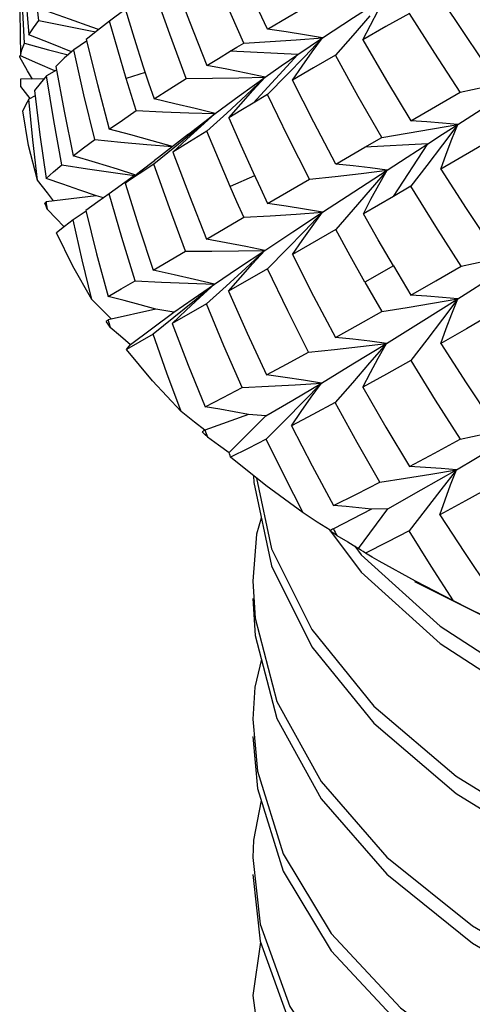
# Model space of a CAD drawing. Units: inches. Extents: x 0.4 to 16.6, y 0.6 to 10.4.
# Drawn here: x 14.4 to 14.5, y 3.8 to 4 of the extents above; entities that cross this region are included whole.
import ezdxf

# ---------------------------------------------------------------- set-up
doc = ezdxf.new("R2010")
doc.units = ezdxf.units.IN
doc.header["$LTSCALE"] = 0.935
doc.header["$MEASUREMENT"] = 0
doc.layers.get('0').update_dxf_attribs({"linetype": 'CONTINUOUS'})

msp = doc.modelspace()

# ---------------------------------------------------------------- linework, layer by layer
at = {"color": 7, "linetype": 'CONTINUOUS'}
for p, q in [((14.40607, 3.99214), (14.40243, 3.98945)), ((14.38596, 3.98964), (14.39175, 3.98845)), ((14.39175, 3.98845), (14.39758, 3.98729)), ((14.39758, 3.98729), (14.3992, 3.98698)), ((14.39708, 3.98477), (14.39407, 3.98277)), ((14.44624, 3.98169), (14.43048, 3.98243)), ((14.38151, 3.9811), (14.38152, 3.98136)), ((14.43584, 3.97037), (14.44624, 3.98169)), ((14.39005, 3.97807), (14.38777, 3.97671)), ((14.44494, 3.97573), (14.44721, 3.97901)), ((14.38716, 3.97602), (14.38167, 3.97593)), ((14.41069, 3.9775), (14.40631, 3.9761)), ((14.44368, 3.97695), (14.43918, 3.97235)), ((14.38171, 3.97421), (14.38386, 3.97145)), ((14.38508, 3.9721), (14.38361, 3.97132)), ((14.43918, 3.97235), (14.43584, 3.97037)), ((14.47249, 3.96627), (14.48398, 3.97289)), ((14.42968, 3.96807), (14.42507, 3.96387)), ((14.4834, 3.96541), (14.47984, 3.96065)), ((14.41716, 3.95896), (14.42039, 3.96197)), ((14.46183, 3.96012), (14.46575, 3.96238)), ((14.49136, 3.96192), (14.47947, 3.95504)), ((14.41759, 3.9601), (14.41275, 3.95615)), ((14.45507, 3.95621), (14.46183, 3.96012)), ((14.47643, 3.96091), (14.46183, 3.96012)), ((14.46845, 3.94867), (14.47643, 3.96091)), ((14.40969, 3.9546), (14.41284, 3.95701)), ((14.46695, 3.95477), (14.46306, 3.9502)), ((14.40737, 3.95292), (14.40233, 3.94924)), ((14.40603, 3.95174), (14.40969, 3.9546)), ((14.40823, 3.95356), (14.40737, 3.95292)), ((14.43616, 3.95348), (14.43048, 3.95099)), ((14.43918, 3.94701), (14.44891, 3.95265)), ((14.38794, 3.94948), (14.38562, 3.95248)), ((14.47252, 3.95102), (14.46845, 3.94867)), ((14.39929, 3.94879), (14.38764, 3.94741)), ((14.3894, 3.94762), (14.38794, 3.94948)), ((14.401, 3.94834), (14.39936, 3.9488)), ((14.40233, 3.94924), (14.3997, 3.94742)), ((14.46845, 3.94867), (14.46145, 3.94463)), ((14.3997, 3.94742), (14.39687, 3.9454)), ((14.39699, 3.94522), (14.39392, 3.94322)), ((14.42498, 3.93875), (14.43364, 3.9438)), ((14.45507, 3.94095), (14.44494, 3.93513)), ((14.41258, 3.93151), (14.42009, 3.9359)), ((14.44365, 3.93638), (14.43916, 3.9318)), ((14.46845, 3.9325), (14.46183, 3.92869)), ((14.43916, 3.9318), (14.43009, 3.9266)), ((14.42954, 3.92782), (14.42493, 3.92365)), ((14.401, 3.92196), (14.39827, 3.9247)), ((14.42493, 3.92365), (14.41701, 3.91913)), ((14.4834, 3.92484), (14.47983, 3.92009)), ((14.40288, 3.92011), (14.401, 3.92196)), ((14.41314, 3.92245), (14.4021, 3.91993)), ((14.40731, 3.91419), (14.41736, 3.92173)), ((14.41737, 3.92048), (14.41252, 3.91658)), ((14.41736, 3.92173), (14.41321, 3.92246)), ((14.41252, 3.91658), (14.40636, 3.91308)), ((14.4668, 3.91445), (14.46291, 3.90991)), ((14.43471, 3.8979), (14.4246, 3.89431)), ((14.43023, 3.88911), (14.43878, 3.8976)), ((14.43878, 3.8976), (14.43477, 3.89792)), ((14.44332, 3.89669), (14.43886, 3.8922)), ((14.42459, 3.89328), (14.42396, 3.89387)), ((14.42523, 3.89269), (14.42459, 3.89328)), ((14.43873, 3.88136), (14.43055, 3.88798)), ((14.48309, 3.88506), (14.4795, 3.88036)), ((14.46531, 3.88219), (14.47125, 3.88311)), ((14.44744, 3.875), (14.43873, 3.88136)), ((14.46333, 3.87588), (14.45447, 3.87134)), ((14.46035, 3.86672), (14.46713, 3.87598)), ((14.46713, 3.87598), (14.46339, 3.87591)), ((14.45526, 3.86979), (14.45366, 3.87082)), ((14.45947, 3.86726), (14.46097, 3.86526)), ((14.4736, 3.85911), (14.46511, 3.86381)), ((14.5024, 3.84447), (14.47346, 3.85899)), ((14.47346, 3.85899), (14.47346, 3.85899)), ((14.48245, 3.85459), (14.4736, 3.85911)), ((14.43753, 3.77514), (14.43577, 3.76271))]:
    msp.add_line(p, q, dxfattribs=at)
for points in [[(14.38596, 3.98964), (14.38472, 4.00023), (14.38367, 4.01086)], [(14.43916, 3.9876), (14.43453, 3.99753), (14.43009, 4.00749)], [(14.38262, 3.98431), (14.38205, 3.99474), (14.38169, 4.00522)], [(14.38218, 4.0073), (14.3828, 3.99674), (14.38363, 3.98625)], [(14.43364, 3.98433), (14.42922, 3.99436), (14.42498, 4.00443)], [(14.41716, 3.99956), (14.42099, 3.98941), (14.42507, 3.97913)], [(14.42024, 3.97613), (14.41641, 3.9864), (14.41277, 3.99669)], [(14.38151, 3.9943), (14.38152, 3.99163), (14.38167, 3.98136)], [(14.45194, 3.98554), (14.45918, 3.99034), (14.4668, 3.99528)], [(14.46134, 3.98514), (14.4631, 3.98853), (14.46492, 3.99191), (14.4668, 3.99528)], [(14.47924, 3.99514), (14.48519, 3.9861), (14.49129, 3.9771)], [(14.39986, 3.98749), (14.39831, 3.98807), (14.39309, 3.98995), (14.38779, 3.9918)], [(14.40609, 3.99211), (14.40814, 3.98547), (14.41026, 3.97884)], [(14.43916, 3.9876), (14.44386, 3.99035), (14.44872, 3.99316)], [(14.38363, 3.98625), (14.38469, 3.98791), (14.38596, 3.98964)], [(14.40243, 3.98945), (14.3996, 3.9873), (14.39697, 3.98521)], [(14.40631, 3.9761), (14.40433, 3.98277), (14.40243, 3.98945)], [(14.46292, 3.99072), (14.45897, 3.98612), (14.45495, 3.9815)], [(14.47221, 3.99125), (14.46671, 3.98817), (14.46134, 3.98514)], [(14.48398, 3.97289), (14.47804, 3.98203), (14.47221, 3.99125)], [(14.45194, 3.98554), (14.44776, 3.98627), (14.4435, 3.98695), (14.43916, 3.9876)], [(14.39356, 3.98232), (14.38901, 3.98414), (14.38363, 3.98625)], [(14.39697, 3.98521), (14.39957, 3.97474), (14.40236, 3.96434)], [(14.43364, 3.98433), (14.43974, 3.9847), (14.44584, 3.9851), (14.45194, 3.98554)], [(14.45194, 3.98554), (14.44777, 3.98118), (14.44368, 3.97695)], [(14.44624, 3.98169), (14.44905, 3.9836), (14.45194, 3.98554)], [(14.44721, 3.97901), (14.44955, 3.98229), (14.45194, 3.98554)], [(14.46134, 3.98514), (14.46685, 3.97567), (14.47249, 3.96627)], [(14.38167, 3.98136), (14.38204, 3.9828), (14.38262, 3.98431)], [(14.38262, 3.98431), (14.38821, 3.9828), (14.39277, 3.98161)], [(14.39407, 3.98277), (14.39188, 3.98081), (14.38989, 3.97892)], [(14.39895, 3.96191), (14.39641, 3.9723), (14.39407, 3.98277)], [(14.42507, 3.97913), (14.42774, 3.98076), (14.43048, 3.98243)], [(14.43048, 3.98243), (14.43205, 3.98337), (14.43364, 3.98433)], [(14.38447, 3.97597), (14.38335, 3.9779), (14.38151, 3.9811)], [(14.38967, 3.97787), (14.38569, 3.97962), (14.38167, 3.98136)], [(14.43863, 3.97641), (14.44236, 3.97902), (14.44624, 3.98169)], [(14.45495, 3.9815), (14.44987, 3.97858), (14.44494, 3.97573)], [(14.46575, 3.96238), (14.46027, 3.97192), (14.45495, 3.9815)], [(14.38989, 3.97892), (14.39183, 3.9685), (14.39396, 3.95815)], [(14.41026, 3.97884), (14.4115, 3.97509), (14.41277, 3.97136)], [(14.43863, 3.97641), (14.4342, 3.97735), (14.42968, 3.97826), (14.42507, 3.97913)], [(14.38777, 3.97671), (14.38624, 3.97496), (14.38493, 3.97328)], [(14.39131, 3.95603), (14.38944, 3.96633), (14.38777, 3.97671)], [(14.40863, 3.96863), (14.40746, 3.97236), (14.40631, 3.9761)], [(14.41277, 3.97136), (14.41641, 3.9737), (14.42024, 3.97613)], [(14.42024, 3.97613), (14.42636, 3.97618), (14.4325, 3.97628), (14.43863, 3.97641)], [(14.42701, 3.96795), (14.4326, 3.97209), (14.43863, 3.97641)], [(14.43863, 3.97641), (14.4342, 3.97226), (14.42968, 3.96807)], [(14.43017, 3.96697), (14.43293, 3.97013), (14.43576, 3.97328), (14.43863, 3.97641)], [(14.45507, 3.95621), (14.44992, 3.96595), (14.44494, 3.97573)], [(14.4834, 3.96541), (14.49212, 3.97101), (14.50117, 3.9768)], [(14.48398, 3.97289), (14.48972, 3.97416), (14.49546, 3.97546), (14.50117, 3.9768)], [(14.38493, 3.97328), (14.38619, 3.96303), (14.38765, 3.95284)], [(14.38361, 3.97132), (14.38283, 3.96993), (14.38224, 3.96859)], [(14.38562, 3.95248), (14.38453, 3.96187), (14.38361, 3.97132)], [(14.42701, 3.96795), (14.42235, 3.96912), (14.4176, 3.97025), (14.41277, 3.97136)], [(14.44891, 3.95265), (14.44396, 3.96248), (14.43918, 3.97235)], [(14.38562, 3.95248), (14.38358, 3.96051), (14.38224, 3.96859)], [(14.40236, 3.96434), (14.4054, 3.96645), (14.40863, 3.96863)], [(14.40863, 3.96863), (14.41474, 3.96837), (14.42087, 3.96814), (14.42701, 3.96795)], [(14.43584, 3.97037), (14.43296, 3.96865), (14.43017, 3.96697)], [(14.42701, 3.96795), (14.42235, 3.96404), (14.41759, 3.9601)], [(14.42039, 3.96197), (14.42367, 3.96497), (14.42701, 3.96795)], [(14.4208, 3.96316), (14.42186, 3.964), (14.42701, 3.96795)], [(14.43017, 3.96697), (14.43295, 3.96062), (14.43584, 3.9542)], [(14.4834, 3.96541), (14.47983, 3.96575), (14.47619, 3.96603), (14.47249, 3.96627)], [(14.41708, 3.96028), (14.41233, 3.96164), (14.40739, 3.963), (14.40236, 3.96434)], [(14.46575, 3.96238), (14.47164, 3.96336), (14.47753, 3.96437), (14.4834, 3.96541)], [(14.47643, 3.96091), (14.47988, 3.96315), (14.4834, 3.96541)], [(14.47947, 3.95504), (14.48072, 3.9585), (14.48203, 3.96196), (14.4834, 3.96541)], [(14.39396, 3.95815), (14.39636, 3.95999), (14.39895, 3.96191)], [(14.39895, 3.96191), (14.40501, 3.96132), (14.41109, 3.96076), (14.41705, 3.96026)], [(14.4208, 3.96316), (14.4138, 3.95773), (14.41284, 3.95701)], [(14.42507, 3.96387), (14.421, 3.96136), (14.41716, 3.95896)], [(14.43048, 3.95099), (14.42774, 3.95743), (14.42507, 3.96387)], [(14.46695, 3.95477), (14.47162, 3.95781), (14.47643, 3.96091)], [(14.47984, 3.96065), (14.47621, 3.95585), (14.47252, 3.95102)], [(14.40827, 3.95368), (14.40424, 3.95498), (14.39914, 3.95658), (14.39396, 3.95815)], [(14.41716, 3.95896), (14.42098, 3.94881), (14.42498, 3.93875)], [(14.38765, 3.95284), (14.38938, 3.95439), (14.39131, 3.95603)], [(14.39131, 3.95603), (14.39726, 3.9551), (14.40324, 3.95422), (14.40822, 3.95351)], [(14.41275, 3.95615), (14.40928, 3.95389), (14.40603, 3.95174)], [(14.42009, 3.9359), (14.41633, 3.94598), (14.41275, 3.95615)], [(14.44891, 3.95265), (14.45492, 3.95332), (14.46094, 3.95403), (14.46695, 3.95477)], [(14.45194, 3.94497), (14.45924, 3.94976), (14.46695, 3.95477)], [(14.46695, 3.95477), (14.46306, 3.9553), (14.4591, 3.95578), (14.45507, 3.95621)], [(14.46145, 3.94463), (14.46322, 3.94802), (14.46505, 3.9514), (14.46695, 3.95477)], [(14.47947, 3.95504), (14.48537, 3.94589), (14.4915, 3.93665)], [(14.39936, 3.94879), (14.39548, 3.95016), (14.39158, 3.9515), (14.38765, 3.95284)], [(14.43584, 3.9542), (14.4375, 3.9506), (14.43918, 3.94701)], [(14.40603, 3.95174), (14.40921, 3.94158), (14.41258, 3.93151)], [(14.43364, 3.9438), (14.43205, 3.94739), (14.43048, 3.95099)], [(14.46306, 3.9502), (14.4591, 3.94559), (14.45507, 3.94095)], [(14.48421, 3.93241), (14.47829, 3.94169), (14.47252, 3.95102)], [(14.40837, 3.92904), (14.40526, 3.9391), (14.40233, 3.94924)], [(14.38788, 3.9457), (14.38763, 3.94638), (14.38739, 3.94706)], [(14.38788, 3.9457), (14.39008, 3.94343), (14.39169, 3.94178)], [(14.45194, 3.94497), (14.44777, 3.94569), (14.44351, 3.94637), (14.43918, 3.94701)], [(14.39687, 3.9454), (14.3994, 3.93533), (14.40211, 3.92536)], [(14.43364, 3.9438), (14.43974, 3.94415), (14.44584, 3.94454), (14.45194, 3.94497)], [(14.43852, 3.9361), (14.44502, 3.94041), (14.45194, 3.94497)], [(14.45194, 3.94497), (14.44776, 3.94061), (14.44365, 3.93638)], [(14.44494, 3.93513), (14.44721, 3.93842), (14.44955, 3.9417), (14.45194, 3.94497)], [(14.46845, 3.9325), (14.46491, 3.93856), (14.46145, 3.94463)], [(14.39392, 3.94322), (14.39193, 3.94169), (14.39009, 3.94023)], [(14.39827, 3.9247), (14.39602, 3.93392), (14.39392, 3.94322)], [(14.39827, 3.9247), (14.39385, 3.9324), (14.39009, 3.94023)], [(14.43852, 3.9361), (14.43409, 3.93702), (14.42957, 3.9379), (14.42498, 3.93875)], [(14.46183, 3.92869), (14.45842, 3.93481), (14.45507, 3.94095)], [(14.42009, 3.9359), (14.42622, 3.93593), (14.43237, 3.93599), (14.43852, 3.9361)], [(14.42681, 3.92822), (14.43244, 3.93202), (14.43852, 3.9361)], [(14.43852, 3.9361), (14.43408, 3.93197), (14.42954, 3.92782)], [(14.43009, 3.9266), (14.43284, 3.92978), (14.43565, 3.93295), (14.43852, 3.9361)], [(14.44494, 3.93513), (14.44987, 3.92542), (14.45495, 3.91582)], [(14.4834, 3.92484), (14.4922, 3.93044), (14.50134, 3.93631)], [(14.48421, 3.93241), (14.48993, 3.93367), (14.49565, 3.93497), (14.50134, 3.93631)], [(14.46845, 3.9325), (14.47047, 3.92909), (14.47252, 3.92569)], [(14.47252, 3.92569), (14.47829, 3.92899), (14.48421, 3.93241)], [(14.42681, 3.92822), (14.42215, 3.92935), (14.41741, 3.93045), (14.41258, 3.93151)], [(14.44872, 3.91241), (14.44386, 3.92206), (14.43916, 3.9318)], [(14.40211, 3.92536), (14.40514, 3.92714), (14.40837, 3.92904)], [(14.40837, 3.92904), (14.4145, 3.92873), (14.42066, 3.92846), (14.42681, 3.92822)], [(14.41701, 3.91913), (14.42022, 3.92218), (14.42349, 3.92521), (14.42681, 3.92822)], [(14.41736, 3.92173), (14.42187, 3.92485), (14.42681, 3.92822)], [(14.42681, 3.92822), (14.42214, 3.92436), (14.41737, 3.92048)], [(14.46183, 3.92869), (14.46378, 3.92526), (14.46575, 3.92185)], [(14.41321, 3.92246), (14.40953, 3.92344), (14.40584, 3.92441), (14.40211, 3.92536)], [(14.43009, 3.9266), (14.43443, 3.91682), (14.43893, 3.90715)], [(14.4834, 3.92484), (14.47984, 3.92517), (14.47621, 3.92545), (14.47252, 3.92569)], [(14.43329, 3.90418), (14.42903, 3.91387), (14.42493, 3.92365)], [(14.46575, 3.92185), (14.47164, 3.92281), (14.47753, 3.92381), (14.4834, 3.92484)], [(14.4668, 3.91445), (14.47492, 3.9195), (14.4834, 3.92484)], [(14.47947, 3.91444), (14.48072, 3.91791), (14.48203, 3.92138), (14.4834, 3.92484)], [(14.45495, 3.91582), (14.46027, 3.91878), (14.46575, 3.92185)], [(14.4915, 3.92139), (14.48541, 3.91786), (14.47947, 3.91444)], [(14.40254, 3.91825), (14.40209, 3.9189), (14.40164, 3.91954)], [(14.40254, 3.91825), (14.40493, 3.91621), (14.40731, 3.91419)], [(14.41701, 3.91913), (14.42073, 3.90939), (14.42463, 3.89974)], [(14.47983, 3.92009), (14.47619, 3.9153), (14.47249, 3.91048)], [(14.41909, 3.89861), (14.41573, 3.90755), (14.41252, 3.91658)], [(14.4668, 3.91445), (14.46292, 3.91495), (14.45897, 3.91541), (14.45495, 3.91582)], [(14.40636, 3.91308), (14.40666, 3.91345), (14.40697, 3.91382), (14.40731, 3.91419)], [(14.44872, 3.91241), (14.45475, 3.91305), (14.46078, 3.91373), (14.4668, 3.91445)], [(14.45168, 3.90522), (14.45904, 3.90968), (14.4668, 3.91445)], [(14.46134, 3.90425), (14.4631, 3.90766), (14.46492, 3.91106), (14.4668, 3.91445)], [(14.47947, 3.91444), (14.48535, 3.90528), (14.49136, 3.89625)], [(14.41909, 3.89861), (14.41242, 3.90575), (14.40636, 3.91308)], [(14.43893, 3.90715), (14.44373, 3.90971), (14.44872, 3.91241)], [(14.46291, 3.90991), (14.45893, 3.90532), (14.45489, 3.90072)], [(14.47249, 3.91048), (14.46684, 3.9073), (14.46134, 3.90425)], [(14.47249, 3.91048), (14.47817, 3.90125), (14.48398, 3.89215)], [(14.45168, 3.90522), (14.44751, 3.9059), (14.44325, 3.90654), (14.43893, 3.90715)], [(14.43329, 3.90418), (14.43942, 3.90449), (14.44555, 3.90483), (14.45168, 3.90522)], [(14.43878, 3.8976), (14.44503, 3.90126), (14.45168, 3.90522)], [(14.45168, 3.90522), (14.44749, 3.90091), (14.44332, 3.89669)], [(14.44475, 3.89528), (14.447, 3.89861), (14.44931, 3.90192), (14.45168, 3.90522)], [(14.42463, 3.89974), (14.42887, 3.90189), (14.43329, 3.90418)], [(14.46134, 3.90425), (14.46671, 3.89496), (14.47221, 3.88579)], [(14.45489, 3.90072), (14.44973, 3.89793), (14.44475, 3.89528)], [(14.46531, 3.88219), (14.46003, 3.89139), (14.45489, 3.90072)], [(14.42457, 3.89426), (14.42215, 3.89616), (14.41909, 3.89861)], [(14.43476, 3.89791), (14.4314, 3.89854), (14.42803, 3.89915), (14.42463, 3.89974)], [(14.44475, 3.89528), (14.44955, 3.88597), (14.4545, 3.87677)], [(14.48309, 3.88506), (14.49196, 3.89034), (14.50117, 3.89597)], [(14.48398, 3.89215), (14.48972, 3.89338), (14.49546, 3.89465), (14.50117, 3.89597)], [(14.42523, 3.89269), (14.42774, 3.89089), (14.43023, 3.88911)], [(14.43886, 3.8922), (14.43463, 3.89004), (14.43055, 3.88798)], [(14.44744, 3.875), (14.44308, 3.88356), (14.43886, 3.8922)], [(14.47221, 3.88579), (14.47802, 3.8889), (14.48398, 3.89215)], [(14.43055, 3.88798), (14.43043, 3.88836), (14.43032, 3.88874), (14.43023, 3.88911)], [(14.46713, 3.87598), (14.47493, 3.88035), (14.48309, 3.88506)], [(14.47125, 3.88311), (14.47718, 3.88407), (14.48309, 3.88506)], [(14.48309, 3.88506), (14.47953, 3.88535), (14.4759, 3.88559), (14.47221, 3.88579)], [(14.47924, 3.87458), (14.48045, 3.87808), (14.48174, 3.88157), (14.48309, 3.88506)], [(14.4359, 3.88364), (14.43596, 3.88209), (14.44006, 3.86267), (14.44944, 3.84383)], [(14.4366, 3.88308), (14.44006, 3.86668), (14.44944, 3.84785), (14.46387, 3.83007), (14.48302, 3.81377), (14.50644, 3.79935), (14.5336, 3.78716), (14.56385, 3.77751), (14.5965, 3.77063), (14.63078, 3.76671), (14.66591, 3.76585), (14.70106, 3.76809), (14.73541, 3.77339), (14.76818, 3.78166), (14.79859, 3.79272), (14.82595, 3.80633), (14.8496, 3.82219), (14.86902, 3.83995), (14.88374, 3.85922)], [(14.4545, 3.87677), (14.45983, 3.87941), (14.46531, 3.88219)], [(14.4795, 3.88036), (14.47584, 3.87562), (14.47212, 3.87084)], [(14.49129, 3.88113), (14.4852, 3.87779), (14.47924, 3.87458)], [(14.45375, 3.87097), (14.45074, 3.87288), (14.44744, 3.875)], [(14.46338, 3.8759), (14.46043, 3.87621), (14.45748, 3.8765), (14.4545, 3.87677)], [(14.47924, 3.87458), (14.48497, 3.86579), (14.49083, 3.85714)], [(14.43771, 3.87381), (14.43661, 3.87008), (14.43577, 3.85915)], [(14.45354, 3.8711), (14.46097, 3.86124), (14.47931, 3.84465), (14.50202, 3.82987)], [(14.47212, 3.87084), (14.46698, 3.86821), (14.46192, 3.86568)], [(14.48245, 3.85459), (14.47723, 3.86266), (14.47212, 3.87084)], [(14.45526, 3.86979), (14.45781, 3.86825), (14.46035, 3.86672)], [(14.46192, 3.86568), (14.46138, 3.86603), (14.46086, 3.86637), (14.46035, 3.86672)], [(14.46511, 3.86381), (14.46351, 3.86474), (14.46192, 3.86568)], [(14.46097, 3.86526), (14.47931, 3.84867), (14.50202, 3.83389), (14.52856, 3.82128), (14.55831, 3.81116), (14.59059, 3.80378), (14.62465, 3.79932), (14.65968, 3.79792), (14.69489, 3.79961), (14.72944, 3.80438), (14.76255, 3.81214), (14.79343, 3.82272), (14.82137, 3.8359), (14.84572, 3.85139), (14.8464, 3.85198)], [(14.43577, 3.85915), (14.4363, 3.85052), (14.44134, 3.83116), (14.45163, 3.81248), (14.46692, 3.79493), (14.48686, 3.77893), (14.51098, 3.76488), (14.53873, 3.75312), (14.56946, 3.74394), (14.60245, 3.73757), (14.63694, 3.73418), (14.67213, 3.73387), (14.7072, 3.73666), (14.74133, 3.7425), (14.77374, 3.75127), (14.80366, 3.7628), (14.83041, 3.77683), (14.85335, 3.79305), (14.87197, 3.81111), (14.88582, 3.8306), (14.89458, 3.85109)], [(14.43577, 3.85513), (14.4363, 3.8465), (14.44134, 3.82714), (14.45163, 3.80846)], [(14.48937, 3.85104), (14.4859, 3.85281), (14.48245, 3.85459)], [(14.44944, 3.84383), (14.46387, 3.82605), (14.48302, 3.80975), (14.50644, 3.79533)], [(14.43774, 3.84095), (14.43617, 3.83449), (14.43577, 3.827)], [(14.43577, 3.827), (14.4368, 3.81493), (14.44278, 3.79566), (14.45397, 3.77714), (14.47011, 3.75984), (14.49082, 3.74416), (14.51563, 3.73049), (14.54395, 3.71916), (14.57513, 3.71046), (14.60845, 3.70461), (14.64312, 3.70176), (14.67835, 3.70199), (14.71331, 3.70532), (14.7472, 3.71169), (14.77922, 3.72097), (14.80863, 3.73296), (14.83475, 3.7474), (14.85697, 3.76397), (14.87477, 3.78231), (14.88774, 3.80201), (14.89558, 3.82262)], [(14.43577, 3.82299), (14.4368, 3.81091), (14.44278, 3.79164), (14.45397, 3.77312)], [(14.45163, 3.80846), (14.46692, 3.79091), (14.48686, 3.77492), (14.51098, 3.76087)], [(14.43768, 3.80808), (14.43589, 3.79889), (14.43577, 3.79486)], [(14.43577, 3.79486), (14.43747, 3.77934), (14.44438, 3.76017), (14.45647, 3.74184), (14.47344, 3.72479), (14.49492, 3.70944), (14.52039, 3.69616), (14.54927, 3.68528), (14.58088, 3.67707), (14.61449, 3.67174), (14.64932, 3.66943), (14.68456, 3.67021), (14.7194, 3.67408), (14.75301, 3.68098), (14.78462, 3.69075), (14.8135, 3.70319), (14.83897, 3.71803), (14.86044, 3.73494), (14.87742, 3.75355), (14.88951, 3.77345), (14.89642, 3.79418)], [(14.43577, 3.79084), (14.43747, 3.77533), (14.44438, 3.75616), (14.45647, 3.73782), (14.47344, 3.72078), (14.49492, 3.70542)], [(14.45397, 3.77312), (14.47011, 3.75582), (14.49082, 3.74014), (14.51563, 3.72647)], [(14.43577, 3.76271), (14.4383, 3.74377), (14.44614, 3.72472), (14.45912, 3.70658), (14.47692, 3.68981), (14.49914, 3.67479), (14.52526, 3.66191), (14.55467, 3.65149), (14.58669, 3.64377), (14.62057, 3.63896), (14.65554, 3.63719), (14.69076, 3.63852), (14.72544, 3.64294), (14.75875, 3.65035), (14.78993, 3.66061), (14.81826, 3.6735), (14.84306, 3.68873), (14.86378, 3.70597), (14.87992, 3.72484), (14.89111, 3.74491), (14.89709, 3.76574)]]:
    msp.add_lwpolyline(points, dxfattribs=at)
for major_axis, ratio, start_param, end_param in [((-0.01205, 0.41758), 0.682929, 1.56164, 1.565767), ((0.28513, 0.05243), 0.24944, 2.888159, 2.89245), ((-0.06694, 0.41306), 0.671755, 1.541682, 1.545809), ((0.28485, 0.09347), 0.194688, 2.695666, 2.699957), ((-0.11587, 0.40342), 0.646623, 1.534928, 1.539055), ((0.28499, 0.1298), 0.123075, 2.528928, 2.533219), ((-0.15677, 0.3906), 0.610673, 1.54601, 1.550137), ((0.28534, 0.16204), 0.044998, 2.384846, 2.389137), ((-0.18982, 0.376), 0.566936, -4.708706, -4.704579)]:
    msp.add_ellipse((14.66694, 3.98034), major_axis=major_axis, ratio=ratio, start_param=start_param, end_param=end_param, dxfattribs=at)

doc.saveas('drawing.dxf')
